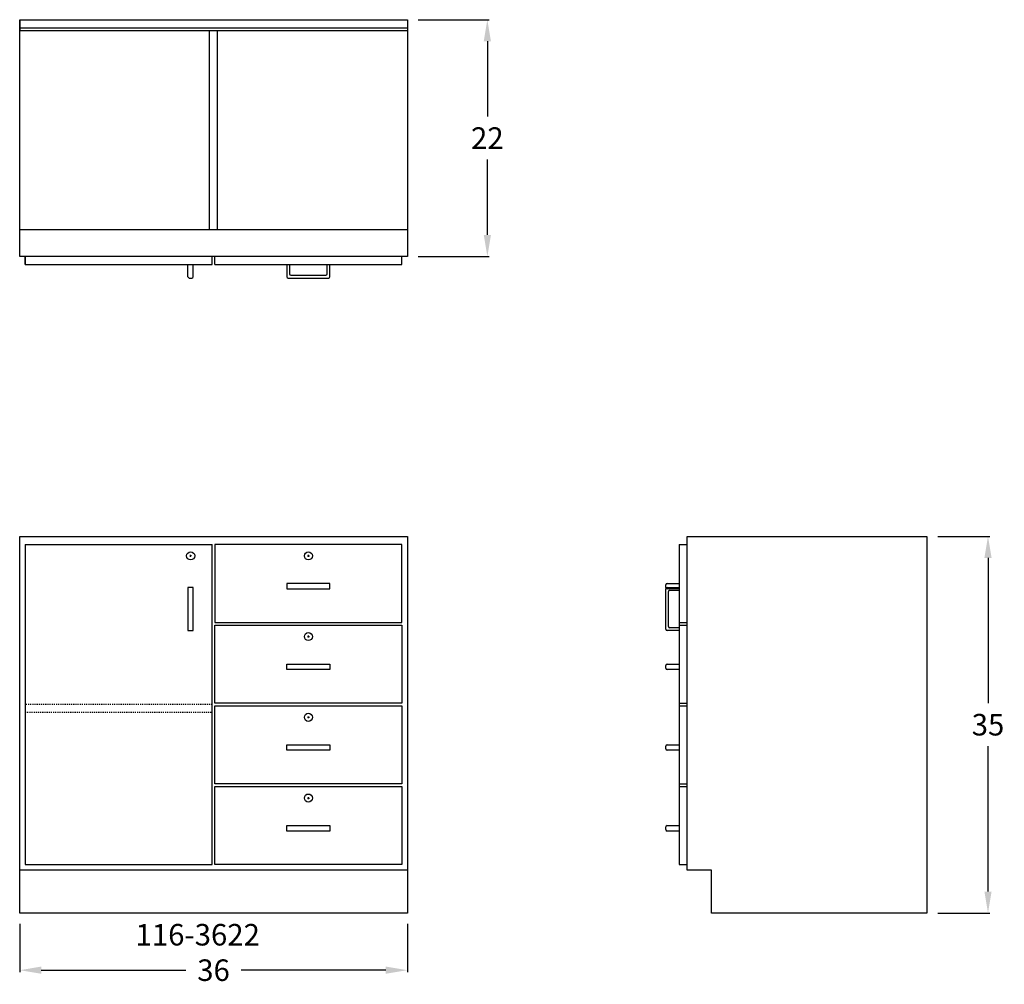
# Model space of a CAD drawing. Units: inches. Extents: x 0 to 91.4, y -6.6 to 83.
import ezdxf

# ---------------------------------------------------------------- set-up
doc = ezdxf.new("R2010")
doc.units = ezdxf.units.IN
doc.header["$MEASUREMENT"] = 0
doc.linetypes.add('HIDDEN', pattern=[0.375, 0.25, -0.125])
doc.layers.get('0').update_dxf_attribs({"linetype": 'CONTINUOUS'})
doc.layers.get('Defpoints').update_dxf_attribs({"linetype": 'CONTINUOUS'})
for name, color, linetype in [('dimension', 140, 'CONTINUOUS'), ('hidden', 4, 'HIDDEN'), ('object', 7, 'CONTINUOUS'), ('text', 1, 'CONTINUOUS')]:
    doc.layers.add(name, color=color, linetype=linetype)
doc.styles.get("Standard").update_dxf_attribs({"font": 'simplex.shx'})
doc.dimstyles.new('elevation', dxfattribs={"dimtxt": 2, "dimasz": 2, "dimexe": 0.18, "dimexo": 1, "dimgap": 1, "dimtad": 0, "dimtih": 1, "dimtoh": 1, "dimdec": 6, "dimzin": 0, "dimdsep": 46, "dimlunit": 5, "dimtxsty": 'Standard', "dimcen": 0.09, "dimclrd": 256, "dimclre": 256, "dimclrt": 256, "dimadec": 0, "dimazin": 0, "dimtfac": 1, "dimtdec": 6, "dimtofl": 0, "dimtmove": 0, "dimatfit": 0, "dimfxl": 1, "dimfrac": 2, "dimtolj": 1, "dimtzin": 0, "dimarcsym": 0})

# ---------------------------------------------------------------- blocks, each defined once
blk = doc.blocks.new('*D0')
at = {"layer": 'Defpoints', "color": 0}
for p in [(0, 0), (36, 0), (36, -5.306)]:
    blk.add_point(p, dxfattribs=at)
at = {"layer": 'dimension', "lineweight": -2}
for p, q in [((0, -1), (0, -5.486)), ((36, -1), (36, -5.486)), ((2, -5.306), (15.429, -5.306)), ((34, -5.306), (20.571, -5.306))]:
    blk.add_line(p, q, dxfattribs=at)
at = {"layer": 'dimension'}
for points in [[(2, -4.972), (2, -5.639), (0, -5.306)], [(34, -4.972), (34, -5.639), (36, -5.306)]]:
    blk.add_solid(points, dxfattribs=at)
at = {"layer": 'dimension', "insert": (18, -5.306), "char_height": 2, "attachment_point": 5}
blk.add_mtext('\\A1;36', dxfattribs=at)
blk = doc.blocks.new('lock drawer')
for p, q in [((-0.09, -1.0625), (0.09, -1.0625)), ((0, -1.1525), (0, -0.9725))]:
    blk.add_line(p, q)
blk.add_circle((0, -1.0625), 0.375)
blk = doc.blocks.new('lock door left')
for p, q in [((-1.91, -1.0625), (-2.09, -1.0625)), ((-2, -1.1525), (-2, -0.9725))]:
    blk.add_line(p, q)
blk.add_circle((-2, -1.0625), 0.375)
blk = doc.blocks.new('*D9')
at = {"layer": 'Defpoints', "color": 0}
for p in [(36, 83), (36, 61), (43.429, 61)]:
    blk.add_point(p, dxfattribs=at)
at = {"layer": 'dimension', "lineweight": -2}
for p, q in [((37, 83), (43.609, 83)), ((43.429, 81), (43.429, 74)), ((43.429, 63), (43.429, 70)), ((37, 61), (43.609, 61))]:
    blk.add_line(p, q, dxfattribs=at)
at = {"layer": 'dimension'}
for points in [[(43.096, 81), (43.763, 81), (43.429, 83)], [(43.096, 63), (43.763, 63), (43.429, 61)]]:
    blk.add_solid(points, dxfattribs=at)
at = {"layer": 'dimension', "insert": (43.429, 72), "char_height": 2, "attachment_point": 5}
blk.add_mtext('\\A1;22', dxfattribs=at)
blk = doc.blocks.new('*D10')
at = {"layer": 'Defpoints', "color": 0}
for p in [(84.25, 35), (89.923, 35), (84.25, 0)]:
    blk.add_point(p, dxfattribs=at)
at = {"layer": 'dimension', "lineweight": -2}
for p, q in [((85.25, 35), (90.103, 35)), ((89.923, 33), (89.923, 19.5)), ((89.923, 2), (89.923, 15.5)), ((85.25, 0), (90.103, 0))]:
    blk.add_line(p, q, dxfattribs=at)
at = {"layer": 'dimension'}
for points in [[(89.59, 33), (90.256, 33), (89.923, 35)], [(89.59, 2), (90.256, 2), (89.923, 0)]]:
    blk.add_solid(points, dxfattribs=at)
at = {"layer": 'dimension', "insert": (89.923, 17.5), "char_height": 2, "attachment_point": 5}
blk.add_mtext('\\A1;35', dxfattribs=at)
blk = doc.blocks.new('A$C3E22732F')
for p, q in [((-1.125, 0), (0, 0)), ((-1.25, -0.375), (-1.25, -0.125)), ((0, -0.5), (-1.125, -0.5))]:
    blk.add_line(p, q)
for centre, start, end in [((-1.125, -0.125), 90, 180), ((-1.125, -0.375), 180, 270)]:
    blk.add_arc(centre, 0.125, start, end)

msp = doc.modelspace()

# ---------------------------------------------------------------- linework, layer by layer
for p, q in [((0, 61), (0, 83)), ((0, 83), (36, 83)), ((0, 83), (0, 82)), ((36, 83), (36, 61)), ((0, 82), (0, 82.25)), ((0, 82.25), (36, 82.25)), ((0, 82), (36, 82)), ((17.625, 63.5), (17.625, 82)), ((18.375, 63.5), (18.375, 82)), ((0, 61), (0, 63.5)), ((0, 63.5), (36, 63.5)), ((36, 61), (0, 61)), ((0.5, 60.25), (0.5, 61)), ((0.5, 61), (0.5, 60.25)), ((17.875, 60.25), (17.875, 61)), ((18.125, 60.25), (18.125, 61)), ((35.5, 60.25), (35.5, 61)), ((0.5, 60.25), (17.875, 60.25)), ((15.625, 59.125), (15.625, 60.25)), ((16.125, 59.125), (16.125, 60.25)), ((18.125, 60.25), (35.5, 60.25)), ((24.8125, 60.25), (24.8125, 59.125)), ((25.0625, 60.25), (25.0625, 59.375)), ((28.5625, 59.375), (28.5625, 60.25)), ((28.8125, 59.125), (28.8125, 60.25)), ((15.75, 59), (16, 59)), ((24.9375, 59), (28.6875, 59)), ((25.1875, 59.25), (28.4375, 59.25)), ((0, 0), (0, 35)), ((62, 35), (84.25, 35)), ((62, 4), (62, 35)), ((84.25, 35), (84.25, 0)), ((61.25, 34.25), (62, 34.25)), ((61.25, 34.25), (61.25, 4.5)), ((60.125, 30.25), (61.25, 30.25)), ((60, 26.375), (60, 30.125)), ((60.25, 26.625), (60.25, 29.875)), ((60.375, 30), (61.25, 30)), ((61.25, 27), (62, 27)), ((61.25, 26.75), (62, 26.75)), ((61.25, 26.25), (60.125, 26.25)), ((61.25, 26.5), (60.375, 26.5)), ((61.25, 19.5), (62, 19.5)), ((61.25, 19.25), (62, 19.25)), ((61.25, 12), (62, 12)), ((61.25, 11.75), (62, 11.75)), ((61.25, 4.5), (62, 4.5)), ((64.25, 4), (62, 4)), ((64.25, 0), (64.25, 4)), ((84.25, 0), (64.25, 0))]:
    msp.add_line(p, q)
at = {"lineweight": 30}
for p, q in [((0, 35), (36, 35)), ((36, 35), (36, 0)), ((0.5, 34.25), (17.875, 34.25)), ((0.5, 34.25), (0.5, 4.5)), ((17.875, 4.5), (17.875, 34.25)), ((35.5, 34.25), (18.125, 34.25)), ((18.125, 34.25), (18.125, 27)), ((35.5, 27), (35.5, 34.25)), ((24.8125, 30.625), (24.8125, 30.125)), ((26.8125, 30.625), (24.8125, 30.625)), ((28.8125, 30.625), (26.8125, 30.625)), ((28.8125, 30.125), (28.8125, 30.625)), ((24.8125, 30.125), (28.8125, 30.125)), ((18.125, 27), (35.5, 27)), ((18.125, 26.75), (35.5, 26.75)), ((18.125, 19.5), (18.125, 26.75)), ((35.5, 26.75), (35.5, 19.5)), ((24.8125, 23.125), (26.8125, 23.125)), ((24.8125, 22.625), (24.8125, 23.125)), ((26.8125, 23.125), (28.8125, 23.125)), ((28.8125, 23.125), (28.8125, 22.625)), ((28.8125, 22.625), (24.8125, 22.625)), ((35.5, 19.5), (18.125, 19.5)), ((18.125, 19.25), (35.5, 19.25)), ((18.125, 12), (18.125, 19.25)), ((35.5, 19.25), (35.5, 12)), ((24.8125, 15.625), (26.8125, 15.625)), ((24.8125, 15.125), (24.8125, 15.625)), ((26.8125, 15.625), (28.8125, 15.625)), ((28.8125, 15.625), (28.8125, 15.125)), ((28.8125, 15.125), (24.8125, 15.125)), ((35.5, 12), (18.125, 12)), ((18.125, 4.5), (18.125, 11.75)), ((18.125, 11.75), (35.5, 11.75)), ((35.5, 11.75), (35.5, 4.5)), ((24.8125, 8.125), (26.8125, 8.125)), ((24.8125, 7.625), (24.8125, 8.125)), ((28.8125, 7.625), (24.8125, 7.625)), ((26.8125, 8.125), (28.8125, 8.125)), ((28.8125, 8.125), (28.8125, 7.625)), ((36, 4), (0, 4)), ((0.5, 4.5), (17.875, 4.5)), ((35.5, 4.5), (18.125, 4.5)), ((36, 0), (0, 0))]:
    msp.add_line(p, q, dxfattribs=at)
for centre, start, end in [((15.75, 59.125), 180, 270), ((16, 59.125), 270, 0), ((24.9375, 59.125), 180, 270), ((25.1875, 59.375), 180, 270), ((28.4375, 59.375), 270, 0), ((28.6875, 59.125), 270, 0), ((60.125, 30.125), 90, 180), ((60.375, 29.875), 90, 180), ((60.375, 26.625), 180, 270), ((60.125, 26.375), 180, 270)]:
    msp.add_arc(centre, 0.125, start, end)
at = {"layer": 'hidden', "ltscale": 0.25}
msp.add_lwpolyline([(17.875, 19.375), (0.5, 19.375), (0.5, 18.6503238), (17.875, 18.6503238)], close=True, dxfattribs=at)
at = {"layer": 'object', "lineweight": 30}
msp.add_lwpolyline([(15.625, 30.25), (15.625, 26.25), (16.125, 26.25), (16.125, 30.25)], close=True, dxfattribs=at)

# ---------------------------------------------------------------- block references
for name, p in [('lock door left', (17.875, 34.25)), ('lock drawer', (26.8125, 34.25)), ('A$C3E22732F', (61.25, 30.625)), ('lock drawer', (26.8125, 26.75)), ('A$C3E22732F', (61.25, 23.125)), ('lock drawer', (26.8125, 19.25)), ('A$C3E22732F', (61.25, 15.625)), ('lock drawer', (26.8125, 11.75)), ('A$C3E22732F', (61.25, 8.125))]:
    msp.add_blockref(name, p)

# ---------------------------------------------------------------- texts
at = {"layer": 'text'}
msp.add_text('116-3622', height=2, dxfattribs=at).set_placement((10.7600521, -3.0121788))

# ---------------------------------------------------------------- dimensions: what is measured, and where the dimension line sits
at = {"layer": 'dimension'}
for base, p1, p2, picture, middle in [((43.4294244, 61), (36, 83), (36, 61), '*D9', (43.4294244, 72)), ((89.9230544, 35), (84.25, 0), (84.25, 35), '*D10', (89.9230544, 17.5))]:
    dim = msp.add_linear_dim(base=base, p1=p1, p2=p2, angle=90, dimstyle='elevation', dxfattribs=at)
    dim.commit()
    dim.dimension.update_dxf_attribs({"geometry": picture, "text_midpoint": middle})
dim = msp.add_linear_dim(base=(36, -5.3056203), p1=(0, 0), p2=(36, 0), dimstyle='elevation', dxfattribs=at)
dim.commit()
dim.dimension.update_dxf_attribs({"geometry": '*D0', "text_midpoint": (18, -5.3056203)})

doc.saveas('drawing.dxf')
